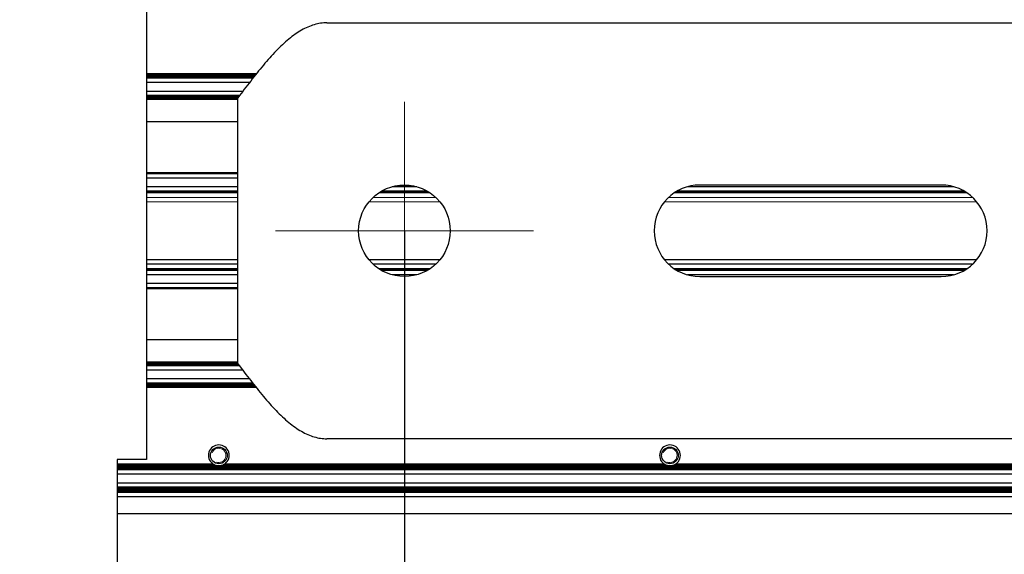
# Model space of a CAD drawing. Units: millimetres. Extents: x 0 to 420, y 0 to 297.
# Drawn here: x 246 to 270, y 189 to 201 of the extents above; entities that cross this region are included whole.
import ezdxf

# ---------------------------------------------------------------- set-up
doc = ezdxf.new("R2010")
doc.units = ezdxf.units.MM
for name, pattern in [('K5LT_AUXILIARY', [0]), ('K5LT_AXLED', [12, 7.5, -1.5, 1.5, -1.5]), ('K5LT_BASIC', [0]), ('K5LT_THIN', [0])]:
    doc.linetypes.add(name, pattern=pattern)
doc.layers.add('Системный слой', color=7, linetype='Continuous')
doc.styles.add('KDIMTEXTSTYLE', font='GOST_AU.SHX', dxfattribs={"width": 0.96, "oblique": 15, "height": 5})
doc.dimstyles.new('KDIMSTYLE (0.20)', dxfattribs={"dimtxt": 5, "dimasz": 1, "dimexe": 2, "dimexo": 0, "dimgap": 1, "dimtad": 1, "dimlfac": 5, "dimtxsty": 'KDIMTEXTSTYLE', "dimsah": 1, "dimcen": 0, "dimdle": 1, "dimadec": 0, "dimazin": 0, "dimtfac": 0.667, "dimtmove": 0, "dimatfit": 3, "dimfxl": 0, "dimtvp": 1, "dimtolj": 1, "dimtzin": 0, "dimarcsym": 0})

# ---------------------------------------------------------------- blocks, each defined once
blk = doc.blocks.new('U34')
at = {"layer": 'Системный слой', "color": 9, "linetype": 'K5LT_AUXILIARY', "lineweight": 18, "true_color": 0xdca5c1}
for p, q in [((251.687, 197.248), (249.487, 197.248)), ((256.229, 197.248), (255.145, 197.248)), ((269.129, 197.248), (262.245, 197.248))]:
    blk.add_line(p, q, dxfattribs=at)
blk = doc.blocks.new('U35')
at = {"layer": 'Системный слой', "color": 5, "linetype": 'K5LT_BASIC', "lineweight": 30, "true_color": 0x0000ff}
blk.add_line((252.109, 200.04), (249.487, 200.04), dxfattribs=at)
blk = doc.blocks.new('U37')
at = {"layer": 'Системный слой', "color": 5, "linetype": 'K5LT_BASIC', "lineweight": 30, "true_color": 0x0000ff}
blk.add_line((251.717, 199.53), (249.487, 199.53), dxfattribs=at)
blk = doc.blocks.new('U39')
at = {"layer": 'Системный слой', "color": 9, "linetype": 'K5LT_AUXILIARY', "lineweight": 18, "true_color": 0xdca5c1}
for p, q in [((251.687, 197.091), (249.487, 197.091)), ((256.442, 197.091), (254.932, 197.091)), ((269.342, 197.091), (262.032, 197.091))]:
    blk.add_line(p, q, dxfattribs=at)
blk = doc.blocks.new('U42')
at = {"layer": 'Системный слой', "color": 5, "linetype": 'K5LT_BASIC', "lineweight": 30, "true_color": 0x0000ff}
blk.add_line((252.092, 200.02), (249.487, 200.02), dxfattribs=at)
blk = doc.blocks.new('U44')
at = {"layer": 'Системный слой', "color": 5, "linetype": 'K5LT_BASIC', "lineweight": 30, "true_color": 0x0000ff}
blk.add_line((252.059, 199.978), (249.487, 199.978), dxfattribs=at)
blk = doc.blocks.new('U47')
at = {"layer": 'Системный слой', "color": 5, "linetype": 'K5LT_BASIC', "lineweight": 30, "true_color": 0x0000ff}
blk.add_line((251.687, 199.488), (249.487, 199.488), dxfattribs=at)
blk = doc.blocks.new('U50')
at = {"layer": 'Системный слой', "color": 5, "linetype": 'K5LT_BASIC', "lineweight": 30, "true_color": 0x0000ff}
blk.add_line((252.084, 200.009), (249.487, 200.009), dxfattribs=at)
blk = doc.blocks.new('U54')
at = {"layer": 'Системный слой', "color": 5, "linetype": 'K5LT_BASIC', "lineweight": 30, "true_color": 0x0000ff}
blk.add_line((251.701, 199.509), (249.487, 199.509), dxfattribs=at)
blk = doc.blocks.new('U55')
at = {"layer": 'Системный слой', "color": 5, "linetype": 'K5LT_BASIC', "lineweight": 30, "true_color": 0x0000ff}
blk.add_line((252.043, 199.957), (249.487, 199.957), dxfattribs=at)
blk = doc.blocks.new('U59')
at = {"layer": 'Системный слой', "color": 9, "linetype": 'K5LT_AUXILIARY', "lineweight": 18, "true_color": 0xdca5c1}
for p, q in [((251.687, 197.217), (249.487, 197.217)), ((256.281, 197.217), (255.093, 197.217)), ((269.181, 197.217), (262.193, 197.217))]:
    blk.add_line(p, q, dxfattribs=at)
blk = doc.blocks.new('U60')
at = {"layer": 'Системный слой', "color": 5, "linetype": 'K5LT_BASIC', "lineweight": 30, "true_color": 0x0000ff}
blk.add_line((252.125, 200.061), (249.487, 200.061), dxfattribs=at)
blk = doc.blocks.new('U62')
at = {"layer": 'Системный слой', "color": 5, "linetype": 'K5LT_BASIC', "lineweight": 30, "true_color": 0x0000ff}
blk.add_line((251.687, 199.457), (249.487, 199.457), dxfattribs=at)
blk = doc.blocks.new('U64')
at = {"layer": 'Системный слой', "color": 5, "linetype": 'K5LT_BASIC', "lineweight": 30, "true_color": 0x0000ff}
blk.add_line((252.1, 200.03), (249.487, 200.03), dxfattribs=at)
blk = doc.blocks.new('U65')
at = {"layer": 'Системный слой', "color": 5, "linetype": 'K5LT_BASIC', "lineweight": 30, "true_color": 0x0000ff}
blk.add_line((252.067, 199.988), (249.487, 199.988), dxfattribs=at)
blk = doc.blocks.new('U66')
at = {"layer": 'Системный слой', "color": 9, "linetype": 'K5LT_AUXILIARY', "lineweight": 18, "true_color": 0xdca5c1}
for p, q in [((251.687, 196.991), (249.487, 196.991)), ((256.536, 196.991), (254.839, 196.991)), ((269.436, 196.991), (261.939, 196.991))]:
    blk.add_line(p, q, dxfattribs=at)
blk = doc.blocks.new('U71')
at = {"layer": 'Системный слой', "color": 9, "linetype": 'K5LT_AUXILIARY', "lineweight": 18, "true_color": 0xdca5c1}
for p, q in [((251.687, 197.228), (249.487, 197.228)), ((256.265, 197.228), (255.11, 197.228)), ((269.165, 197.228), (262.21, 197.228))]:
    blk.add_line(p, q, dxfattribs=at)
blk = doc.blocks.new('U72')
at = {"layer": 'Системный слой', "color": 5, "linetype": 'K5LT_BASIC', "lineweight": 30, "true_color": 0x0000ff}
blk.add_line((251.709, 199.52), (249.487, 199.52), dxfattribs=at)
blk = doc.blocks.new('U73')
at = {"layer": 'Системный слой', "color": 5, "linetype": 'K5LT_BASIC', "lineweight": 30, "true_color": 0x0000ff}
blk.add_line((251.687, 199.468), (249.487, 199.468), dxfattribs=at)
blk = doc.blocks.new('U74')
at = {"layer": 'Системный слой', "color": 5, "linetype": 'K5LT_BASIC', "lineweight": 30, "true_color": 0x0000ff}
for p, q in [((251.687, 197.351), (249.487, 197.351)), ((255.982, 197.351), (255.392, 197.351)), ((268.882, 197.351), (262.492, 197.351))]:
    blk.add_line(p, q, dxfattribs=at)
blk = doc.blocks.new('U75')
at = {"layer": 'Системный слой', "color": 5, "linetype": 'K5LT_BASIC', "lineweight": 30, "true_color": 0x0000ff}
blk.add_line((252.076, 199.999), (249.487, 199.999), dxfattribs=at)
blk = doc.blocks.new('U76')
at = {"layer": 'Системный слой', "color": 5, "linetype": 'K5LT_BASIC', "lineweight": 30, "true_color": 0x0000ff}
blk.add_line((251.963, 199.854), (249.487, 199.854), dxfattribs=at)
blk = doc.blocks.new('U77')
at = {"layer": 'Системный слой', "color": 5, "linetype": 'K5LT_BASIC', "lineweight": 30, "true_color": 0x0000ff}
blk.add_line((251.687, 199.447), (249.487, 199.447), dxfattribs=at)
blk = doc.blocks.new('U82')
at = {"layer": 'Системный слой', "color": 5, "linetype": 'K5LT_BASIC', "lineweight": 30, "true_color": 0x0000ff}
blk.add_line((252.051, 199.967), (249.487, 199.967), dxfattribs=at)
blk = doc.blocks.new('U83')
at = {"layer": 'Системный слой', "color": 5, "linetype": 'K5LT_BASIC', "lineweight": 30, "true_color": 0x0000ff}
blk.add_line((251.725, 199.541), (249.487, 199.541), dxfattribs=at)
blk = doc.blocks.new('U86')
at = {"layer": 'Системный слой', "color": 9, "linetype": 'K5LT_AUXILIARY', "lineweight": 18, "true_color": 0xdca5c1}
for p, q in [((251.687, 197.238), (249.487, 197.238)), ((256.248, 197.238), (255.127, 197.238)), ((269.148, 197.238), (262.227, 197.238))]:
    blk.add_line(p, q, dxfattribs=at)
blk = doc.blocks.new('U88')
at = {"layer": 'Системный слой', "color": 5, "linetype": 'K5LT_BASIC', "lineweight": 30, "true_color": 0x0000ff}
blk.add_line((251.687, 199.478), (249.487, 199.478), dxfattribs=at)
blk = doc.blocks.new('U90')
at = {"layer": 'Системный слой', "color": 5, "linetype": 'K5LT_BASIC', "lineweight": 30, "true_color": 0x0000ff}
blk.add_line((251.693, 199.499), (249.487, 199.499), dxfattribs=at)
blk = doc.blocks.new('U92')
at = {"layer": 'Системный слой', "color": 5, "linetype": 'K5LT_BASIC', "lineweight": 30, "true_color": 0x0000ff}
blk.add_line((252.117, 200.051), (249.487, 200.051), dxfattribs=at)
blk = doc.blocks.new('U93')
at = {"layer": 'Системный слой', "color": 5, "linetype": 'K5LT_BASIC', "lineweight": 30, "true_color": 0x0000ff}
blk.add_line((251.802, 199.643), (249.487, 199.643), dxfattribs=at)
blk = doc.blocks.new('U96')
at = {"layer": 'Системный слой', "color": 5, "linetype": 'K5LT_BASIC', "lineweight": 30, "true_color": 0x0000ff}
blk.add_line((251.687, 198.911), (249.487, 198.911), dxfattribs=at)
blk = doc.blocks.new('U97')
at = {"layer": 'Системный слой', "color": 9, "linetype": 'K5LT_AUXILIARY', "lineweight": 18, "true_color": 0xdca5c1}
for p, q in [((251.687, 197.207), (249.487, 197.207)), ((256.297, 197.207), (255.077, 197.207)), ((269.197, 197.207), (262.177, 197.207))]:
    blk.add_line(p, q, dxfattribs=at)
blk = doc.blocks.new('U190')
at = {"layer": 'Системный слой', "color": 5, "linetype": 'K5LT_BASIC', "lineweight": 30, "true_color": 0x0000ff}
blk.add_line((285.987, 189.998), (248.787, 189.998), dxfattribs=at)
blk = doc.blocks.new('U191')
at = {"layer": 'Системный слой', "color": 5, "linetype": 'K5LT_BASIC', "lineweight": 30, "true_color": 0x0000ff}
blk.add_line((285.987, 190.114), (248.787, 190.114), dxfattribs=at)
blk = doc.blocks.new('U192')
at = {"layer": 'Системный слой', "color": 5, "linetype": 'K5LT_BASIC', "lineweight": 30, "true_color": 0x0000ff}
blk.add_line((285.987, 190.019), (248.787, 190.019), dxfattribs=at)
blk = doc.blocks.new('U193')
at = {"layer": 'Системный слой', "color": 5, "linetype": 'K5LT_BASIC', "lineweight": 30, "true_color": 0x0000ff}
blk.add_line((285.987, 190.072), (248.787, 190.072), dxfattribs=at)
blk = doc.blocks.new('U194')
at = {"layer": 'Системный слой', "color": 5, "linetype": 'K5LT_BASIC', "lineweight": 30, "true_color": 0x0000ff}
blk.add_line((285.987, 190.03), (248.787, 190.03), dxfattribs=at)
blk = doc.blocks.new('U195')
at = {"layer": 'Системный слой', "color": 5, "linetype": 'K5LT_BASIC', "lineweight": 30, "true_color": 0x0000ff}
blk.add_line((285.987, 190.04), (248.787, 190.04), dxfattribs=at)
blk = doc.blocks.new('U196')
at = {"layer": 'Системный слой', "color": 5, "linetype": 'K5LT_BASIC', "lineweight": 30, "true_color": 0x0000ff}
blk.add_line((285.987, 190.061), (248.787, 190.061), dxfattribs=at)
blk = doc.blocks.new('U197')
at = {"layer": 'Системный слой', "color": 5, "linetype": 'K5LT_BASIC', "lineweight": 30, "true_color": 0x0000ff}
blk.add_line((285.987, 190.227), (248.787, 190.227), dxfattribs=at)
blk = doc.blocks.new('U198')
at = {"layer": 'Системный слой', "color": 5, "linetype": 'K5LT_BASIC', "lineweight": 30, "true_color": 0x0000ff}
blk.add_line((285.987, 190.009), (248.787, 190.009), dxfattribs=at)
blk = doc.blocks.new('U199')
at = {"layer": 'Системный слой', "color": 5, "linetype": 'K5LT_BASIC', "lineweight": 30, "true_color": 0x0000ff}
blk.add_line((285.987, 190.093), (248.787, 190.093), dxfattribs=at)
blk = doc.blocks.new('U200')
at = {"layer": 'Системный слой', "color": 5, "linetype": 'K5LT_BASIC', "lineweight": 30, "true_color": 0x0000ff}
blk.add_line((285.987, 190.103), (248.787, 190.103), dxfattribs=at)
blk = doc.blocks.new('U201')
at = {"layer": 'Системный слой', "color": 5, "linetype": 'K5LT_BASIC', "lineweight": 30, "true_color": 0x0000ff}
blk.add_line((285.987, 190.124), (248.787, 190.124), dxfattribs=at)
blk = doc.blocks.new('U202')
at = {"layer": 'Системный слой', "color": 5, "linetype": 'K5LT_BASIC', "lineweight": 30, "true_color": 0x0000ff}
blk.add_line((285.987, 190.051), (248.787, 190.051), dxfattribs=at)
blk = doc.blocks.new('U203')
at = {"layer": 'Системный слой', "color": 5, "linetype": 'K5LT_BASIC', "lineweight": 30, "true_color": 0x0000ff}
blk.add_line((285.987, 190.082), (248.787, 190.082), dxfattribs=at)
blk = doc.blocks.new('U204')
at = {"layer": 'Системный слой', "color": 5, "linetype": 'K5LT_BASIC', "lineweight": 30, "true_color": 0x0000ff}
for p, q in [((251.093, 190.68), (248.787, 190.68)), ((261.933, 190.68), (251.361, 190.68)), ((272.773, 190.68), (262.201, 190.68))]:
    blk.add_line(p, q, dxfattribs=at)
blk = doc.blocks.new('U205')
at = {"layer": 'Системный слой', "color": 5, "linetype": 'K5LT_BASIC', "lineweight": 30, "true_color": 0x0000ff}
for p, q in [((251.134, 190.659), (248.787, 190.659)), ((261.974, 190.659), (251.32, 190.659)), ((272.814, 190.659), (262.16, 190.659))]:
    blk.add_line(p, q, dxfattribs=at)
blk = doc.blocks.new('U206')
at = {"layer": 'Системный слой', "color": 5, "linetype": 'K5LT_BASIC', "lineweight": 30, "true_color": 0x0000ff}
blk.add_line((285.987, 190.628), (248.787, 190.628), dxfattribs=at)
blk = doc.blocks.new('U207')
at = {"layer": 'Системный слой', "color": 5, "linetype": 'K5LT_BASIC', "lineweight": 30, "true_color": 0x0000ff}
for p, q in [((251.167, 190.649), (248.787, 190.649)), ((262.007, 190.649), (251.287, 190.649)), ((272.847, 190.649), (262.127, 190.649))]:
    blk.add_line(p, q, dxfattribs=at)
blk = doc.blocks.new('U208')
at = {"layer": 'Системный слой', "color": 5, "linetype": 'K5LT_BASIC', "lineweight": 30, "true_color": 0x0000ff}
blk.add_line((285.987, 190.555), (248.787, 190.555), dxfattribs=at)
blk = doc.blocks.new('U209')
at = {"layer": 'Системный слой', "color": 5, "linetype": 'K5LT_BASIC', "lineweight": 30, "true_color": 0x0000ff}
blk.add_line((285.987, 190.596), (248.787, 190.596), dxfattribs=at)
blk = doc.blocks.new('U210')
at = {"layer": 'Системный слой', "color": 5, "linetype": 'K5LT_BASIC', "lineweight": 30, "true_color": 0x0000ff}
blk.add_line((285.987, 190.565), (248.787, 190.565), dxfattribs=at)
blk = doc.blocks.new('U211')
at = {"layer": 'Системный слой', "color": 5, "linetype": 'K5LT_BASIC', "lineweight": 30, "true_color": 0x0000ff}
blk.add_line((285.987, 190.586), (248.787, 190.586), dxfattribs=at)
blk = doc.blocks.new('U212')
at = {"layer": 'Системный слой', "color": 5, "linetype": 'K5LT_BASIC', "lineweight": 30, "true_color": 0x0000ff}
blk.add_line((285.987, 190.441), (248.787, 190.441), dxfattribs=at)
blk = doc.blocks.new('U213')
at = {"layer": 'Системный слой', "color": 5, "linetype": 'K5LT_BASIC', "lineweight": 30, "true_color": 0x0000ff}
blk.add_line((285.987, 190.544), (248.787, 190.544), dxfattribs=at)
blk = doc.blocks.new('U214')
at = {"layer": 'Системный слой', "color": 5, "linetype": 'K5LT_BASIC', "lineweight": 30, "true_color": 0x0000ff}
blk.add_line((285.987, 190.575), (248.787, 190.575), dxfattribs=at)
blk = doc.blocks.new('U215')
at = {"layer": 'Системный слой', "color": 5, "linetype": 'K5LT_BASIC', "lineweight": 30, "true_color": 0x0000ff}
blk.add_line((285.987, 190.607), (248.787, 190.607), dxfattribs=at)
blk = doc.blocks.new('U216')
at = {"layer": 'Системный слой', "color": 5, "linetype": 'K5LT_BASIC', "lineweight": 30, "true_color": 0x0000ff}
for p, q in [((251.112, 190.67), (248.787, 190.67)), ((261.952, 190.67), (251.343, 190.67)), ((272.792, 190.67), (262.183, 190.67))]:
    blk.add_line(p, q, dxfattribs=at)
blk = doc.blocks.new('U217')
at = {"layer": 'Системный слой', "color": 5, "linetype": 'K5LT_BASIC', "lineweight": 30, "true_color": 0x0000ff}
blk.add_line((285.987, 190.638), (248.787, 190.638), dxfattribs=at)
blk = doc.blocks.new('U218')
at = {"layer": 'Системный слой', "color": 5, "linetype": 'K5LT_BASIC', "lineweight": 30, "true_color": 0x0000ff}
blk.add_line((285.987, 190.617), (248.787, 190.617), dxfattribs=at)
blk = doc.blocks.new('U219')
at = {"layer": 'Системный слой', "color": 5, "linetype": 'K5LT_BASIC', "lineweight": 30, "true_color": 0x0000ff}
blk.add_line((252.125, 192.521), (249.487, 192.521), dxfattribs=at)
blk = doc.blocks.new('U220')
at = {"layer": 'Системный слой', "color": 5, "linetype": 'K5LT_BASIC', "lineweight": 30, "true_color": 0x0000ff}
blk.add_line((252.043, 192.626), (249.487, 192.626), dxfattribs=at)
blk = doc.blocks.new('U221')
at = {"layer": 'Системный слой', "color": 5, "linetype": 'K5LT_BASIC', "lineweight": 30, "true_color": 0x0000ff}
blk.add_line((252.076, 192.584), (249.487, 192.584), dxfattribs=at)
blk = doc.blocks.new('U222')
at = {"layer": 'Системный слой', "color": 5, "linetype": 'K5LT_BASIC', "lineweight": 30, "true_color": 0x0000ff}
blk.add_line((252.109, 192.542), (249.487, 192.542), dxfattribs=at)
blk = doc.blocks.new('U223')
at = {"layer": 'Системный слой', "color": 5, "linetype": 'K5LT_BASIC', "lineweight": 30, "true_color": 0x0000ff}
blk.add_line((252.092, 192.563), (249.487, 192.563), dxfattribs=at)
blk = doc.blocks.new('U224')
at = {"layer": 'Системный слой', "color": 5, "linetype": 'K5LT_BASIC', "lineweight": 30, "true_color": 0x0000ff}
blk.add_line((251.963, 192.729), (249.487, 192.729), dxfattribs=at)
blk = doc.blocks.new('U225')
at = {"layer": 'Системный слой', "color": 5, "linetype": 'K5LT_BASIC', "lineweight": 30, "true_color": 0x0000ff}
blk.add_line((252.117, 192.532), (249.487, 192.532), dxfattribs=at)
blk = doc.blocks.new('U226')
at = {"layer": 'Системный слой', "color": 5, "linetype": 'K5LT_BASIC', "lineweight": 30, "true_color": 0x0000ff}
blk.add_line((252.059, 192.605), (249.487, 192.605), dxfattribs=at)
blk = doc.blocks.new('U227')
at = {"layer": 'Системный слой', "color": 5, "linetype": 'K5LT_BASIC', "lineweight": 30, "true_color": 0x0000ff}
blk.add_line((252.1, 192.553), (249.487, 192.553), dxfattribs=at)
blk = doc.blocks.new('U228')
at = {"layer": 'Системный слой', "color": 5, "linetype": 'K5LT_BASIC', "lineweight": 30, "true_color": 0x0000ff}
blk.add_line((252.084, 192.574), (249.487, 192.574), dxfattribs=at)
blk = doc.blocks.new('U229')
at = {"layer": 'Системный слой', "color": 5, "linetype": 'K5LT_BASIC', "lineweight": 30, "true_color": 0x0000ff}
blk.add_line((252.067, 192.595), (249.487, 192.595), dxfattribs=at)
blk = doc.blocks.new('U230')
at = {"layer": 'Системный слой', "color": 5, "linetype": 'K5LT_BASIC', "lineweight": 30, "true_color": 0x0000ff}
blk.add_line((252.051, 192.616), (249.487, 192.616), dxfattribs=at)
blk = doc.blocks.new('U231')
at = {"layer": 'Системный слой', "color": 5, "linetype": 'K5LT_BASIC', "lineweight": 30, "true_color": 0x0000ff}
blk.add_line((251.687, 193.136), (249.487, 193.136), dxfattribs=at)
blk = doc.blocks.new('U232')
at = {"layer": 'Системный слой', "color": 5, "linetype": 'K5LT_BASIC', "lineweight": 30, "true_color": 0x0000ff}
blk.add_line((251.693, 193.084), (249.487, 193.084), dxfattribs=at)
blk = doc.blocks.new('U233')
at = {"layer": 'Системный слой', "color": 5, "linetype": 'K5LT_BASIC', "lineweight": 30, "true_color": 0x0000ff}
blk.add_line((251.687, 193.094), (249.487, 193.094), dxfattribs=at)
blk = doc.blocks.new('U234')
at = {"layer": 'Системный слой', "color": 5, "linetype": 'K5LT_BASIC', "lineweight": 30, "true_color": 0x0000ff}
blk.add_line((251.701, 193.073), (249.487, 193.073), dxfattribs=at)
blk = doc.blocks.new('U235')
at = {"layer": 'Системный слой', "color": 5, "linetype": 'K5LT_BASIC', "lineweight": 30, "true_color": 0x0000ff}
blk.add_line((251.709, 193.063), (249.487, 193.063), dxfattribs=at)
blk = doc.blocks.new('U236')
at = {"layer": 'Системный слой', "color": 5, "linetype": 'K5LT_BASIC', "lineweight": 30, "true_color": 0x0000ff}
blk.add_line((251.802, 192.939), (249.487, 192.939), dxfattribs=at)
blk = doc.blocks.new('U237')
at = {"layer": 'Системный слой', "color": 5, "linetype": 'K5LT_BASIC', "lineweight": 30, "true_color": 0x0000ff}
blk.add_line((251.687, 193.126), (249.487, 193.126), dxfattribs=at)
blk = doc.blocks.new('U238')
at = {"layer": 'Системный слой', "color": 5, "linetype": 'K5LT_BASIC', "lineweight": 30, "true_color": 0x0000ff}
blk.add_line((251.725, 193.042), (249.487, 193.042), dxfattribs=at)
blk = doc.blocks.new('U239')
at = {"layer": 'Системный слой', "color": 5, "linetype": 'K5LT_BASIC', "lineweight": 30, "true_color": 0x0000ff}
blk.add_line((251.687, 193.115), (249.487, 193.115), dxfattribs=at)
blk = doc.blocks.new('U240')
at = {"layer": 'Системный слой', "color": 5, "linetype": 'K5LT_BASIC', "lineweight": 30, "true_color": 0x0000ff}
blk.add_line((251.687, 193.105), (249.487, 193.105), dxfattribs=at)
blk = doc.blocks.new('U241')
at = {"layer": 'Системный слой', "color": 5, "linetype": 'K5LT_BASIC', "lineweight": 30, "true_color": 0x0000ff}
blk.add_line((251.717, 193.052), (249.487, 193.052), dxfattribs=at)
blk = doc.blocks.new('U242')
at = {"layer": 'Системный слой', "color": 5, "linetype": 'K5LT_BASIC', "lineweight": 30, "true_color": 0x0000ff}
for p, q in [((251.687, 195.376), (249.487, 195.376)), ((256.297, 195.376), (255.077, 195.376)), ((269.197, 195.376), (262.177, 195.376))]:
    blk.add_line(p, q, dxfattribs=at)
blk = doc.blocks.new('U243')
at = {"layer": 'Системный слой', "color": 5, "linetype": 'K5LT_BASIC', "lineweight": 30, "true_color": 0x0000ff}
for p, q in [((251.687, 195.232), (249.487, 195.232)), ((255.982, 195.232), (255.392, 195.232)), ((268.882, 195.232), (262.492, 195.232))]:
    blk.add_line(p, q, dxfattribs=at)
blk = doc.blocks.new('U244')
at = {"layer": 'Системный слой', "color": 5, "linetype": 'K5LT_BASIC', "lineweight": 30, "true_color": 0x0000ff}
for p, q in [((251.687, 195.355), (249.487, 195.355)), ((256.265, 195.355), (255.11, 195.355)), ((269.165, 195.355), (262.21, 195.355))]:
    blk.add_line(p, q, dxfattribs=at)
blk = doc.blocks.new('U245')
at = {"layer": 'Системный слой', "color": 5, "linetype": 'K5LT_BASIC', "lineweight": 30, "true_color": 0x0000ff}
for p, q in [((251.687, 195.334), (249.487, 195.334)), ((256.229, 195.334), (255.145, 195.334)), ((269.129, 195.334), (262.245, 195.334))]:
    blk.add_line(p, q, dxfattribs=at)
blk = doc.blocks.new('U246')
at = {"layer": 'Системный слой', "color": 5, "linetype": 'K5LT_BASIC', "lineweight": 30, "true_color": 0x0000ff}
for p, q in [((251.687, 195.345), (249.487, 195.345)), ((256.248, 195.345), (255.127, 195.345)), ((269.148, 195.345), (262.227, 195.345))]:
    blk.add_line(p, q, dxfattribs=at)
blk = doc.blocks.new('U247')
at = {"layer": 'Системный слой', "color": 5, "linetype": 'K5LT_BASIC', "lineweight": 30, "true_color": 0x0000ff}
for p, q in [((251.687, 195.366), (249.487, 195.366)), ((256.281, 195.366), (255.093, 195.366)), ((269.181, 195.366), (262.193, 195.366))]:
    blk.add_line(p, q, dxfattribs=at)
blk = doc.blocks.new('U248')
at = {"layer": 'Системный слой', "color": 5, "linetype": 'K5LT_BASIC', "lineweight": 30, "true_color": 0x0000ff}
for p, q in [((251.687, 195.491), (249.487, 195.491)), ((256.442, 195.491), (254.932, 195.491)), ((269.342, 195.491), (262.032, 195.491))]:
    blk.add_line(p, q, dxfattribs=at)
blk = doc.blocks.new('U251')
at = {"layer": 'Системный слой', "color": 5, "linetype": 'K5LT_BASIC', "lineweight": 30, "true_color": 0x0000ff}
blk.add_line((251.687, 193.671), (249.487, 193.671), dxfattribs=at)
blk = doc.blocks.new('U252')
at = {"layer": 'Системный слой', "color": 5, "linetype": 'K5LT_BASIC', "lineweight": 30, "true_color": 0x0000ff}
blk.add_line((284, 189.485), (248.787, 189.485), dxfattribs=at)
blk = doc.blocks.new('U253')
at = {"layer": 'Системный слой', "color": 5, "linetype": 'K5LT_BASIC', "lineweight": 30, "true_color": 0x0000ff}
blk.add_line((284, 189.897), (248.787, 189.897), dxfattribs=at)
blk = doc.blocks.new('U254')
at = {"layer": 'Системный слой', "color": 5, "linetype": 'K5LT_BASIC', "lineweight": 30, "true_color": 0x0000ff}
for p, q in [((251.687, 195.591), (249.487, 195.591)), ((256.536, 195.591), (254.839, 195.591)), ((269.436, 195.591), (261.939, 195.591))]:
    blk.add_line(p, q, dxfattribs=at)
blk = doc.blocks.new('U363')
at = {"layer": 'Системный слой', "color": 5, "linetype": 'K5LT_BASIC', "lineweight": 30, "true_color": 0x0000ff}
for start, end in [(242.4741, 248.2307), (291.7693, 297.5259)]:
    blk.add_arc((262.067, 190.891), 0.25, start, end, dxfattribs=at)
blk = doc.blocks.new('U366')
at = {"layer": 'Системный слой', "color": 5, "linetype": 'K5LT_BASIC', "lineweight": 30, "true_color": 0x0000ff}
for start, end in [(256.0647, 270), (270, 283.9353)]:
    blk.add_arc((262.067, 190.891), 0.25, start, end, dxfattribs=at)
blk = doc.blocks.new('U369')
at = {"layer": 'Системный слой', "color": 5, "linetype": 'K5LT_BASIC', "lineweight": 30, "true_color": 0x0000ff}
for start, end in [(237.6632, 242.4741), (297.5259, 302.3368)]:
    blk.add_arc((251.227, 190.891), 0.25, start, end, dxfattribs=at)
blk = doc.blocks.new('U372')
at = {"layer": 'Системный слой', "color": 5, "linetype": 'K5LT_BASIC', "lineweight": 30, "true_color": 0x0000ff}
for start, end in [(242.4741, 248.2307), (291.7693, 297.5259)]:
    blk.add_arc((251.227, 190.891), 0.25, start, end, dxfattribs=at)
blk = doc.blocks.new('U373')
at = {"layer": 'Системный слой', "color": 5, "linetype": 'K5LT_BASIC', "lineweight": 30, "true_color": 0x0000ff}
for start, end in [(256.0647, 270), (270, 283.9353)]:
    blk.add_arc((251.227, 190.891), 0.25, start, end, dxfattribs=at)
blk = doc.blocks.new('U376')
at = {"layer": 'Системный слой', "color": 5, "linetype": 'K5LT_BASIC', "lineweight": 30, "true_color": 0x0000ff}
for start, end in [(248.2307, 256.0647), (283.9353, 291.7693)]:
    blk.add_arc((251.227, 190.891), 0.25, start, end, dxfattribs=at)
blk = doc.blocks.new('U380')
at = {"layer": 'Системный слой', "color": 5, "linetype": 'K5LT_BASIC', "lineweight": 30, "true_color": 0x0000ff}
for start, end in [(237.6632, 242.4741), (297.5259, 302.3368)]:
    blk.add_arc((262.067, 190.891), 0.25, start, end, dxfattribs=at)
blk = doc.blocks.new('U384')
at = {"layer": 'Системный слой', "color": 5, "linetype": 'K5LT_BASIC', "lineweight": 30, "true_color": 0x0000ff}
for start, end in [(248.2307, 256.0647), (283.9353, 291.7693)]:
    blk.add_arc((262.067, 190.891), 0.25, start, end, dxfattribs=at)
blk = doc.blocks.new('U462')
at = {"layer": 'Системный слой', "color": 30, "linetype": 'K5LT_AXLED', "lineweight": 18, "true_color": 0xff8000}
for q in [(255.687, 199.391), (252.587, 196.291), (255.687, 193.191), (258.787, 196.291)]:
    blk.add_line((255.687, 196.291), q, dxfattribs=at)
blk = doc.blocks.new('KDIMARROW_01')
at = {"layer": 'Системный слой'}
blk.add_hatch(color=0, dxfattribs=at).paths.add_polyline_path([(0, 0), (-5, 0.658), (-4.5, 0), (-5, -0.658)])
at = {"layer": 'Системный слой', "color": 0, "linetype": 'K5LT_THIN', "lineweight": 18}
for p, q in [((193.487, 207.791), (193.687, 207.791)), ((-4.5, 0), (-5, 0.658)), ((-5, 0.658), (0, 0)), ((0, 0), (-5, -0.658)), ((-5, -0.658), (-4.5, 0))]:
    blk.add_line(p, q, dxfattribs=at)

msp = doc.modelspace()

# ---------------------------------------------------------------- linework, layer by layer
at = {"layer": 'Системный слой', "color": 5, "linetype": 'K5LT_BASIC', "lineweight": 30, "true_color": 0x0000ff}
for p, q in [((249.4872, 201.7914), (249.4872, 190.7914)), ((253.8235, 201.2914), (284.8872, 201.2914)), ((251.6872, 193.0914), (251.6872, 199.4914)), ((251.6872, 197.5569), (249.4872, 197.5569)), ((268.5872, 197.3914), (262.7872, 197.3914)), ((262.7872, 195.1914), (268.5872, 195.1914)), ((251.6872, 195.0258), (249.4872, 195.0258)), ((251.6872, 194.9232), (249.4872, 194.9232)), ((251.6872, 194.9128), (249.4872, 194.9128)), ((251.6872, 194.9023), (249.4872, 194.9023)), ((251.6872, 194.8918), (249.4872, 194.8918)), ((284.8872, 191.2914), (253.8235, 191.2914)), ((248.7872, 190.7914), (248.7872, 181.7914)), ((249.4872, 190.7914), (248.7872, 190.7914))]:
    msp.add_line(p, q, dxfattribs=at)
at = {"layer": 'Системный слой', "color": 9, "linetype": 'K5LT_AUXILIARY', "lineweight": 18, "true_color": 0xdca5c1}
for p, q in [((251.6872, 197.691), (249.4872, 197.691)), ((251.6872, 197.6805), (249.4872, 197.6805)), ((251.6872, 197.67), (249.4872, 197.67)), ((251.6872, 197.6595), (249.4872, 197.6595))]:
    msp.add_line(p, q, dxfattribs=at)
at = {"layer": 'Системный слой', "color": 5, "linetype": 'K5LT_BASIC', "lineweight": 30, "true_color": 0x0000ff}
for centre, radius in [((255.6872, 196.2914), 1.1), ((251.2272, 190.8914), 0.201), ((262.0672, 190.8914), 0.201)]:
    msp.add_circle(centre, radius, dxfattribs=at)
for centre, radius, start, end in [((262.7872, 196.2914), 1.1, 90, 270), ((268.5872, 196.2914), 1.1, 270, 90), ((251.2272, 190.8914), 0.25, 306.59359, 233.40641), ((262.0672, 190.8914), 0.25, 306.59359, 233.40641), ((251.2272, 190.8914), 0.25, 233.40641, 237.66323), ((251.2272, 190.8914), 0.25, 302.33525, 306.59359), ((262.0672, 190.8914), 0.25, 233.40641, 237.66323), ((262.0672, 190.8914), 0.25, 302.33525, 306.59359)]:
    msp.add_arc(centre, radius, start, end, dxfattribs=at)
at = {"layer": 'Системный слой', "color": 7, "linetype": 'K5LT_THIN', "lineweight": 18}
for centre in [(251.2272, 190.8914), (262.0672, 190.8914)]:
    msp.add_arc(centre, 0.1709, 250, 160, dxfattribs=at)
at = {"layer": 'Системный слой', "color": 5, "linetype": 'K5LT_BASIC', "lineweight": 30, "true_color": 0x0000ff}
for points in [[(253.8235, 201.2914), (253.7726, 201.2914), (253.6709, 201.2838), (253.5183, 201.2499), (253.3657, 201.1939), (253.2131, 201.1165), (253.0605, 201.0187), (252.9079, 200.9016), (252.7553, 200.7669), (252.6027, 200.616), (252.4502, 200.4511), (252.2976, 200.274), (252.145, 200.0871), (251.9924, 199.8928), (251.8398, 199.6933), (251.7381, 199.5587), (251.6872, 199.4914)], [(251.6872, 193.0914), (251.7381, 193.0241), (251.8398, 192.8894), (251.9924, 192.69), (252.145, 192.4956), (252.2976, 192.3088), (252.4502, 192.1317), (252.6027, 191.9667), (252.7553, 191.8159), (252.9079, 191.6811), (253.0605, 191.5641), (253.2131, 191.4662), (253.3657, 191.3888), (253.5183, 191.3328), (253.6709, 191.2989), (253.7726, 191.2914), (253.8235, 191.2914)]]:
    msp.add_open_spline(points, degree=3, dxfattribs=at)

# ---------------------------------------------------------------- block references
at = {"layer": 'Системный слой'}
for name in ['U60', 'U92', 'U35', 'U64', 'U42', 'U50', 'U75', 'U65', 'U44', 'U82', 'U55', 'U76', 'U93', 'U83', 'U37', 'U72', 'U54', 'U90', 'U47', 'U88', 'U73', 'U62', 'U77', 'U462', 'U96', 'U74', 'U39', 'U97', 'U59', 'U71', 'U86', 'U34', 'U66', 'U254', 'U248', 'U242', 'U247', 'U244', 'U246', 'U245', 'U243', 'U251', 'U231', 'U237', 'U239', 'U240', 'U233', 'U232', 'U234', 'U235', 'U241', 'U238', 'U236', 'U224', 'U220', 'U230', 'U226', 'U229', 'U221', 'U228', 'U223', 'U227', 'U222', 'U225', 'U219', 'U204', 'U216', 'U205', 'U207', 'U217', 'U206', 'U218', 'U215', 'U209', 'U211', 'U214', 'U210', 'U208', 'U213', 'U369', 'U372', 'U376', 'U373', 'U380', 'U363', 'U384', 'U366', 'U212', 'U197', 'U201', 'U191', 'U200', 'U199', 'U203', 'U193', 'U196', 'U202', 'U195', 'U194', 'U192', 'U198', 'U190', 'U253', 'U252']:
    msp.add_blockref(name, (0, 0), dxfattribs=at)

# ---------------------------------------------------------------- dimensions: what is measured, and where the dimension line sits
at = {"layer": 'Системный слой', "color": 7}
for base, p1, p2, location in [((205.2872, 155.1695), (255.6872, 196.2914), (205.2872, 196.2914), (230.4872, 155.1695)), ((255.6872, 155.1695), (275.6872, 196.2914), (255.6872, 196.2914), (265.6872, 155.1695))]:
    msp.add_linear_dim(base=base, p1=p1, p2=p2, location=location, dimstyle='KDIMSTYLE (0.20)', override={"dimexo": 0, "dimpost": '\\H5.0;\\W0.965;\\Q0;<>', "dimblk1": 'KDIMARROW_01', "dimblk2": 'KDIMARROW_01', "dimse1": 0, "dimse2": 0, "dimclrt": 7, "dimtolj": 1}, dxfattribs=at).render()
msp.add_linear_dim(base=(173.1272, 144.4997), p1=(287.8472, 195.0564), p2=(173.1272, 195.0564), location=(230.4872, 144.4997), text='\\H5.0;\\W0.965;\\Q0;\\H5.0;\\W0.965;\\Q0;\\Q0;574', dimstyle='KDIMSTYLE (0.20)', override={"dimexo": 0, "dimblk1": 'KDIMARROW_01', "dimblk2": 'KDIMARROW_01', "dimse1": 0, "dimse2": 0, "dimclrt": 7, "dimtolj": 1}, dxfattribs=at).render()

doc.saveas('drawing.dxf')
